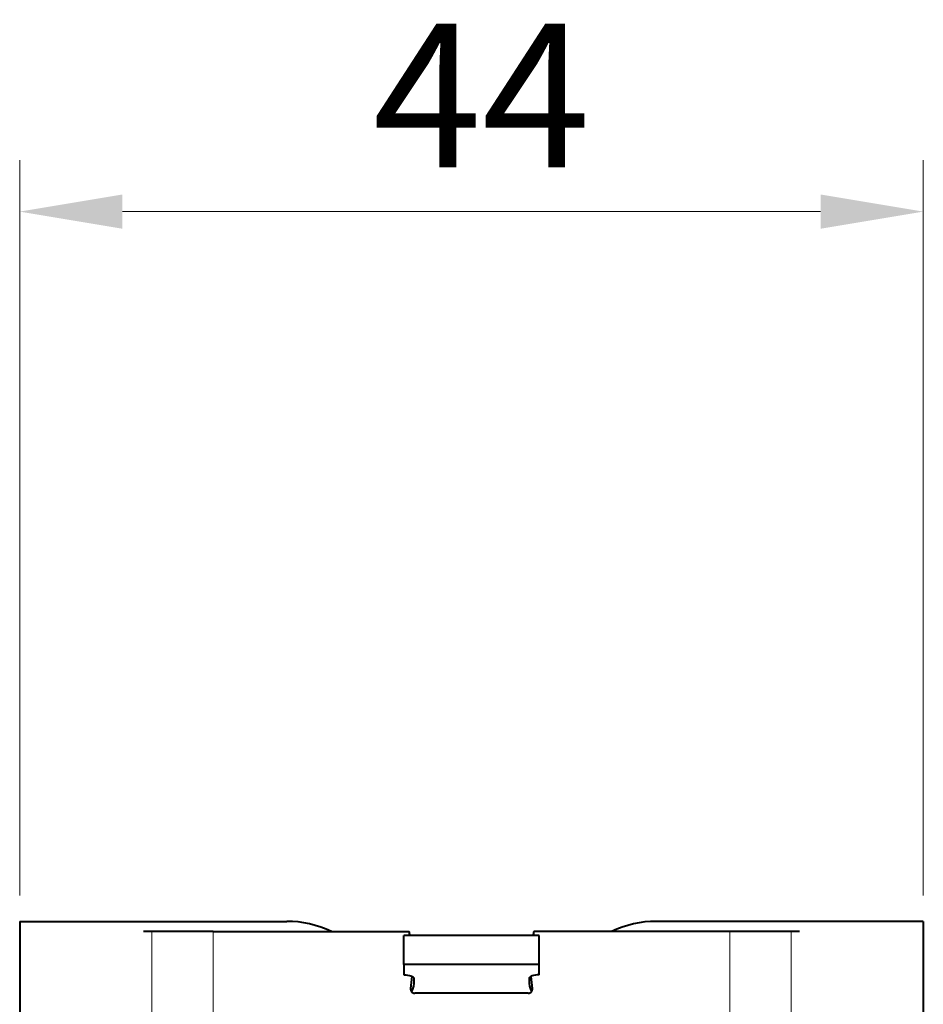
# Model space of a CAD drawing. Units: millimetres. Extents: x 2 to 1189, y 1 to 840.
# Drawn here: x 335 to 357, y 648 to 672 of the extents above; entities that cross this region are included whole.
import ezdxf

# ---------------------------------------------------------------- set-up
doc = ezdxf.new("R2010")
doc.units = ezdxf.units.MM
doc.header["$LTSCALE"] = 12.7
doc.header["$PDMODE"] = 33
doc.header["$PDSIZE"] = 1
for name, color, linetype, lineweight in [('ANNOTATION_TEXT', 7, 'Continuous', 25), ('TANGENT_LINES', 7, 'Continuous', 15), ('Visible', 7, 'Continuous', 40)]:
    doc.layers.add(name, color=color, linetype=linetype, lineweight=lineweight)
doc.styles.add('Onshape-Standard-Dimension', font='txt')
doc.dimstyles.new('Onshape-ISO-25$0', dxfattribs={"dimtxt": 3.5, "dimasz": 2.5, "dimexe": 1.25, "dimexo": 0.625, "dimtad": 1, "dimtxsty": 'Onshape-Standard-Dimension', "dimcen": 2.5, "dimclrd": 7, "dimclre": 7, "dimclrt": 7, "dimadec": 1, "dimazin": 0, "dimtfac": 1, "dimtmove": 0, "dimatfit": 3, "dimfxl": 0, "dimlwd": 13, "dimlwe": 13, "dimarcsym": 0})

# ---------------------------------------------------------------- blocks, each defined once
blk = doc.blocks.new('*D1')
at = {"layer": 'ANNOTATION_TEXT', "color": 7, "lineweight": 13}
for p, q in [((334.81, 650.877), (334.81, 668.785)), ((356.81, 650.877), (356.81, 668.785)), ((337.31, 667.535), (354.31, 667.535))]:
    blk.add_line(p, q, dxfattribs=at)
at = {"layer": 'ANNOTATION_TEXT', "color": 7}
for points in [[(337.31, 667.952), (337.31, 667.118), (334.81, 667.535)], [(354.31, 667.118), (354.31, 667.952), (356.81, 667.535)]]:
    blk.add_solid(points, dxfattribs=at)
at = {"layer": 'Defpoints', "color": 0}
for p in [(356.81, 667.535), (334.81, 650.252), (356.81, 650.252)]:
    blk.add_point(p, dxfattribs=at)
at = {"layer": 'ANNOTATION_TEXT', "color": 7, "insert": (346.056, 669.912), "char_height": 3.5, "attachment_point": 5, "style": 'Onshape-Standard-Dimension'}
blk.add_mtext('44', dxfattribs=at)

msp = doc.modelspace()

# ---------------------------------------------------------------- linework, layer by layer
at = {"layer": 'TANGENT_LINES'}
for p, q in [((338.0239, 650.0018), (338.0239, 642.0519)), ((339.5182, 650.0018), (339.5182, 643.0965)), ((352.1018, 650.0018), (352.1018, 643.0965)), ((353.5961, 650.0018), (353.5961, 642.0519))]:
    msp.add_line(p, q, dxfattribs=at)
at = {"layer": 'Visible'}
for p, q in [((334.81, 650.2518), (341.31, 650.2518)), ((334.81, 650.2518), (334.81, 645.1018)), ((356.81, 650.2518), (350.31, 650.2518)), ((356.81, 650.2518), (356.81, 645.1018)), ((338.0239, 650.0018), (337.8232, 650.0018)), ((339.5182, 650.0018), (338.0239, 650.0018)), ((339.5182, 650.0018), (344.2921, 650.0018)), ((344.16, 649.2033), (344.16, 649.9081)), ((347.46, 649.9081), (344.16, 649.9081)), ((352.1018, 650.0018), (347.3279, 650.0018)), ((347.46, 649.2033), (347.46, 649.9081)), ((353.5961, 650.0018), (352.1018, 650.0018)), ((353.7968, 650.0018), (353.5961, 650.0018)), ((344.16, 649.2033), (344.16, 648.9468)), ((347.46, 649.2033), (344.16, 649.2033)), ((347.46, 648.9468), (347.46, 649.2033)), ((344.41, 648.8613), (344.41, 648.8014)), ((347.21, 648.8613), (347.21, 648.8014)), ((347.1922, 648.5018), (344.4278, 648.5018))]:
    msp.add_line(p, q, dxfattribs=at)
for centre, radius, start, end in [((341.31, 647.7518), 2.5, 64.15807, 90), ((350.31, 647.7518), 2.5, 90, 115.84193), ((340.3944, 649.2053), 3.9783, 10.17538, 11.55), ((351.2256, 649.2053), 3.9783, 168.45, 169.82462), ((340.3944, 649.2053), 3.9783, 351.49085, 355.76876), ((351.2256, 649.2053), 3.9783, 184.23124, 188.50915), ((344.4278, 648.6018), 0.1, 171.49085, 270), ((347.1922, 648.6018), 0.1, 270, 8.50915)]:
    msp.add_arc(centre, radius, start, end, dxfattribs=at)
at = {"layer": 'Visible', "extrusion": (0, 0, -1)}
for centre, major_axis, start_param, end_param in [((344.16, 648.8613), (-0.25, 0), 1.5707963, 3.1415927), ((339.41, 648.8014), (-5, 0), 3.1415927, 3.2960293)]:
    msp.add_ellipse(centre, major_axis=major_axis, ratio=0.3420201, start_param=start_param, end_param=end_param, dxfattribs=at)
at = {"layer": 'Visible'}
for centre, major_axis, start_param, end_param in [((347.46, 648.8613), (0.25, 0), 1.5707963, 3.1415927), ((352.21, 648.8014), (5, 0), 3.1415927, 3.2960293)]:
    msp.add_ellipse(centre, major_axis=major_axis, ratio=0.3420201, start_param=start_param, end_param=end_param, dxfattribs=at)

# ---------------------------------------------------------------- dimensions: what is measured, and where the dimension line sits
at = {"layer": 'ANNOTATION_TEXT'}
dim = msp.add_linear_dim(base=(356.81, 667.5349), p1=(334.81, 650.2518, -80.75), p2=(356.81, 650.2518, -80.75), dimstyle='Onshape-ISO-25$0', override={"dimlfac": 2, "dimpost": ''}, dxfattribs=at)
dim.commit()
dim.dimension.update_dxf_attribs({"geometry": '*D1', "text_midpoint": (346.0564, 667.5349), "dimtype": 160})

doc.saveas('drawing.dxf')
